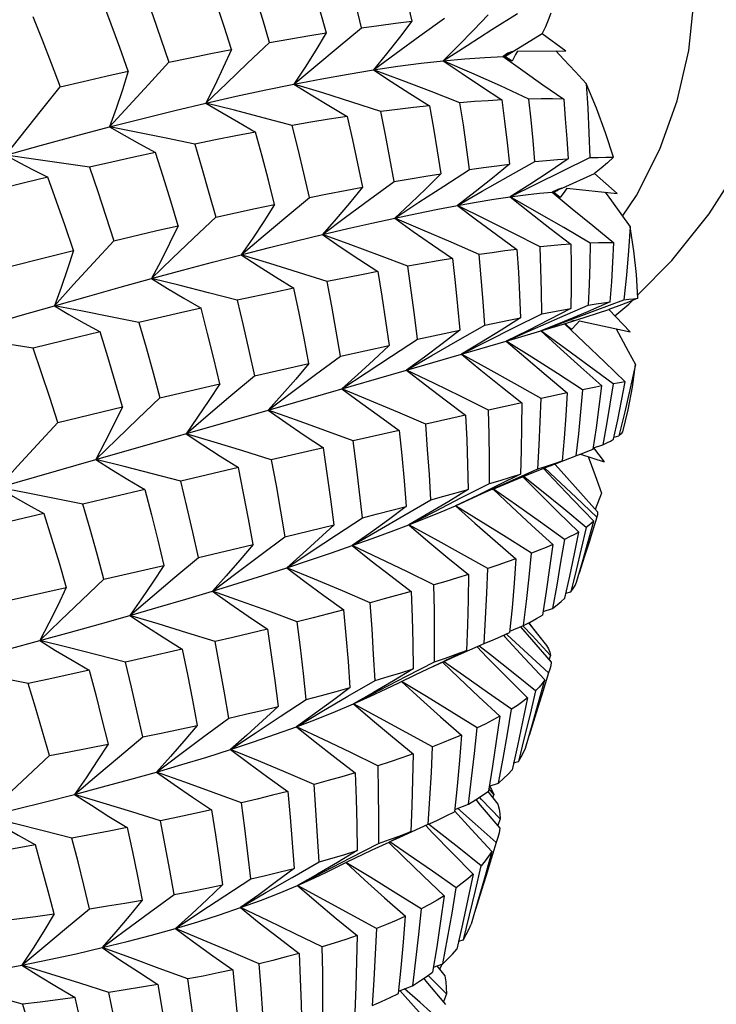
# Model space of a CAD drawing. Units: inches. Extents: x 0.7 to 21.3, y 0.5 to 16.
# Drawn here: x 18.3 to 18.4, y 12.6 to 12.8 of the extents above; entities that cross this region are included whole.
import ezdxf

# ---------------------------------------------------------------- set-up
doc = ezdxf.new("R2010")
doc.units = ezdxf.units.IN
doc.header["$LTSCALE"] = 1.21
doc.header["$MEASUREMENT"] = 0
doc.layers.get('0').update_dxf_attribs({"linetype": 'CONTINUOUS'})

msp = doc.modelspace()

# ---------------------------------------------------------------- linework, layer by layer
at = {"color": 7, "linetype": 'CONTINUOUS'}
for p, q in [((18.35499, 12.8032), (18.36297, 12.80816)), ((18.36297, 12.80816), (18.36805, 12.80442)), ((18.35463, 12.80319), (18.3566, 12.80429)), ((18.35558, 12.80396), (18.35463, 12.80319)), ((18.3565, 12.80225), (18.35463, 12.80319)), ((18.3565, 12.80225), (18.35499, 12.8032)), ((18.3566, 12.80429), (18.35558, 12.80396)), ((18.35728, 12.80368), (18.3565, 12.80225)), ((18.35766, 12.80439), (18.35728, 12.80368)), ((18.35766, 12.80439), (18.36805, 12.80442)), ((18.36723, 12.77497), (18.37419, 12.77812)), ((18.37419, 12.77812), (18.3791, 12.77381)), ((18.36514, 12.77411), (18.36721, 12.775)), ((18.36631, 12.77472), (18.36514, 12.77411)), ((18.36686, 12.773), (18.36514, 12.77411)), ((18.36538, 12.77412), (18.36637, 12.77458)), ((18.36686, 12.773), (18.36538, 12.77412)), ((18.36721, 12.775), (18.36631, 12.77472)), ((18.3678, 12.77433), (18.36686, 12.773)), ((18.36828, 12.775), (18.3678, 12.77433)), ((18.36828, 12.775), (18.3791, 12.77381)), ((18.36679, 12.74724), (18.37287, 12.74985)), ((18.37435, 12.74876), (18.38051, 12.75102)), ((18.37941, 12.74973), (18.3773, 12.74896)), ((18.35693, 12.74508), (18.36289, 12.74804)), ((18.36778, 12.74591), (18.3773, 12.74896)), ((18.3773, 12.74896), (18.38189, 12.74413)), ((18.36465, 12.74496), (18.36778, 12.74591)), ((18.36929, 12.74466), (18.36778, 12.74591)), ((18.36837, 12.74551), (18.3679, 12.74595)), ((18.36992, 12.74659), (18.36914, 12.74635)), ((18.3704, 12.74589), (18.36929, 12.74466)), ((18.37095, 12.7465), (18.3704, 12.74589)), ((18.37095, 12.7465), (18.38189, 12.74413)), ((18.33619, 12.74256), (18.34528, 12.74449)), ((18.35527, 12.74218), (18.36465, 12.74496)), ((18.31967, 12.73892), (18.33011, 12.74123)), ((18.33386, 12.73594), (18.35527, 12.74218)), ((18.30121, 12.73471), (18.3129, 12.73739)), ((18.30418, 12.72738), (18.33386, 12.73594)), ((18.28093, 12.72998), (18.29378, 12.73299)), ((18.36836, 12.73104), (18.36272, 12.72984)), ((18.35858, 12.72894), (18.35146, 12.72737)), ((18.25899, 12.72474), (18.27288, 12.72807)), ((18.26715, 12.71675), (18.30418, 12.72738)), ((18.34653, 12.72627), (18.33798, 12.72433)), ((18.3323, 12.72303), (18.3224, 12.72076)), ((18.37074, 12.7223), (18.3702, 12.71755)), ((18.3784, 12.7216), (18.37945, 12.72188)), ((18.316, 12.71928), (18.30483, 12.71669)), ((18.37397, 12.71926), (18.37601, 12.71992)), ((18.37399, 12.71927), (18.37631, 12.71628)), ((18.20032, 12.69767), (18.26715, 12.71675)), ((18.36466, 12.71545), (18.3702, 12.71755)), ((18.3702, 12.71755), (18.37056, 12.71768)), ((18.37122, 12.71793), (18.37631, 12.71628)), ((18.29776, 12.71504), (18.28544, 12.71215)), ((18.35595, 12.71209), (18.36206, 12.71478)), ((18.27771, 12.71033), (18.26437, 12.70718)), ((18.34569, 12.70861), (18.35166, 12.71163)), ((18.37568, 12.70957), (18.37436, 12.70605)), ((18.33327, 12.70479), (18.33907, 12.70813)), ((18.25602, 12.7052), (18.24179, 12.70181)), ((18.3748, 12.70476), (18.37467, 12.70443)), ((18.30771, 12.70016), (18.31833, 12.70277)), ((18.28917, 12.69575), (18.30096, 12.69853)), ((18.2689, 12.6911), (18.28174, 12.69403)), ((18.24707, 12.68625), (18.26082, 12.68929)), ((18.36808, 12.68812), (18.36911, 12.68841)), ((18.36316, 12.68418), (18.36518, 12.68485)), ((18.35602, 12.67999), (18.35896, 12.68114)), ((18.36004, 12.68171), (18.36393, 12.67689)), ((18.36078, 12.68099), (18.36016, 12.68177)), ((18.36284, 12.67834), (18.36078, 12.68099)), ((18.35465, 12.67907), (18.35495, 12.67874)), ((18.35543, 12.67916), (18.35523, 12.67934)), ((18.35991, 12.6751), (18.35543, 12.67916)), ((18.36284, 12.67834), (18.36281, 12.67828)), ((18.34672, 12.67582), (18.3421, 12.67358)), ((18.34437, 12.67456), (18.3505, 12.6773)), ((18.33906, 12.67215), (18.34437, 12.67456)), ((18.36433, 12.67102), (18.35991, 12.6751)), ((18.36478, 12.67476), (18.36443, 12.67381)), ((18.33387, 12.67031), (18.33985, 12.67336)), ((18.33588, 12.67065), (18.3421, 12.67358)), ((18.34611, 12.67043), (18.34176, 12.67342)), ((18.36461, 12.67177), (18.36433, 12.67102)), ((18.33221, 12.6689), (18.33588, 12.67065)), ((18.32129, 12.666), (18.3271, 12.66936)), ((18.32949, 12.66759), (18.33221, 12.6689)), ((18.35684, 12.65171), (18.35787, 12.65201)), ((18.35262, 12.6449), (18.35152, 12.64624)), ((18.35159, 12.64669), (18.35361, 12.64738)), ((18.25636, 12.64337), (18.26261, 12.64495)), ((18.35129, 12.64555), (18.35343, 12.64285)), ((18.35262, 12.6449), (18.35233, 12.64424)), ((18.34421, 12.64172), (18.34715, 12.64287)), ((18.27392, 12.63781), (18.27001, 12.63704)), ((18.3324, 12.63578), (18.33853, 12.63854)), ((18.33853, 12.63854), (18.33893, 12.63871)), ((18.34024, 12.63726), (18.33855, 12.63856)), ((18.35398, 12.63969), (18.35345, 12.63824)), ((18.27001, 12.63704), (18.26204, 12.63552)), ((18.33475, 12.63696), (18.33012, 12.63473)), ((18.33031, 12.63483), (18.3324, 12.63578)), ((18.35345, 12.63567), (18.35307, 12.63459)), ((18.32183, 12.63135), (18.32781, 12.6344)), ((18.30929, 12.62715), (18.31508, 12.63049)), ((18.31665, 12.62827), (18.321, 12.6304)), ((18.34867, 12.62435), (18.3499, 12.62965)), ((18.34502, 12.61344), (18.34605, 12.61374)), ((18.33961, 12.60792), (18.34164, 12.60861)), ((18.34037, 12.60818), (18.34205, 12.60601)), ((18.34142, 12.60844), (18.34096, 12.60741)), ((18.34241, 12.60216), (18.33852, 12.60613)), ((18.32685, 12.60515), (18.32651, 12.59966)), ((18.33216, 12.60275), (18.33511, 12.60391)), ((18.33676, 12.60028), (18.3334, 12.60323)), ((18.34241, 12.60216), (18.34177, 12.60043)), ((18.32651, 12.59966), (18.32782, 12.60022)), ((18.34123, 12.59629), (18.33676, 12.60028))]:
    msp.add_line(p, q, dxfattribs=at)
for points in [[(18.38024, 12.76897), (18.3832, 12.77341), (18.38822, 12.78334), (18.39198, 12.7937), (18.39445, 12.80447), (18.39563, 12.81558), (18.3955, 12.82698), (18.39406, 12.8386), (18.39134, 12.85035), (18.38736, 12.86216), (18.38218, 12.87396)], [(18.33169, 12.82439), (18.33284, 12.81989), (18.33394, 12.81535), (18.33501, 12.81076)], [(18.31251, 12.82259), (18.31391, 12.81786), (18.31528, 12.81308), (18.3166, 12.80826)], [(18.32421, 12.80939), (18.32301, 12.81413), (18.32178, 12.81882), (18.32051, 12.82347)], [(18.29626, 12.80469), (18.29468, 12.80967), (18.29306, 12.8146), (18.29141, 12.81949)], [(18.30443, 12.80621), (18.30298, 12.81114), (18.30149, 12.81602), (18.29996, 12.82086)], [(18.27761, 12.81697), (18.27938, 12.81201), (18.28112, 12.80701), (18.28282, 12.80197)], [(18.27411, 12.80007), (18.27229, 12.80513), (18.27045, 12.81016), (18.26856, 12.81513)], [(18.25363, 12.81182), (18.25564, 12.80681), (18.25761, 12.80177), (18.25954, 12.79669)], [(18.32673, 12.80035), (18.33164, 12.80396), (18.33673, 12.80766), (18.342, 12.81147)], [(18.34174, 12.80231), (18.34687, 12.8056), (18.35218, 12.80898), (18.35767, 12.81244)], [(18.35135, 12.81217), (18.34824, 12.80885), (18.34504, 12.80556), (18.34174, 12.80231)], [(18.36483, 12.81251), (18.36427, 12.81104), (18.36365, 12.80959), (18.36297, 12.80816)], [(18.30969, 12.79731), (18.31436, 12.80123), (18.3192, 12.80525), (18.32421, 12.80939)], [(18.32421, 12.80939), (18.3279, 12.80989), (18.33151, 12.81034), (18.33501, 12.81076)], [(18.33501, 12.81076), (18.33234, 12.80726), (18.32957, 12.80379), (18.32673, 12.80035)], [(18.30443, 12.80621), (18.30858, 12.80694), (18.31264, 12.80763), (18.3166, 12.80826)], [(18.3166, 12.80826), (18.31438, 12.80458), (18.31208, 12.80093), (18.30969, 12.79731)], [(18.28282, 12.80197), (18.28739, 12.80293), (18.29186, 12.80383), (18.29626, 12.80469)], [(18.29078, 12.79323), (18.29518, 12.79745), (18.29973, 12.80177), (18.30443, 12.80621)], [(18.29626, 12.80469), (18.29451, 12.80085), (18.29269, 12.79703), (18.29078, 12.79323)], [(18.34174, 12.80231), (18.34634, 12.80273), (18.35063, 12.80302), (18.35463, 12.80319)], [(18.35463, 12.80319), (18.35881, 12.80021), (18.36312, 12.79716), (18.36759, 12.79405)], [(18.36588, 12.80442), (18.36763, 12.80256), (18.37003, 12.79999), (18.37242, 12.79739)], [(18.27012, 12.78812), (18.27845, 12.79724), (18.28282, 12.80197)], [(18.32673, 12.80035), (18.33202, 12.80113), (18.33702, 12.80179), (18.34174, 12.80231)], [(18.36013, 12.79409), (18.35402, 12.79689), (18.34789, 12.79963), (18.34174, 12.80231)], [(18.34174, 12.80231), (18.34578, 12.79956), (18.34996, 12.79676), (18.35429, 12.7939)], [(18.38346, 12.75202), (18.39081, 12.75949), (18.39882, 12.76946), (18.40556, 12.77995), (18.41104, 12.7909), (18.41522, 12.8022)], [(18.25954, 12.79669), (18.26448, 12.79786), (18.26933, 12.79899), (18.27411, 12.80007)], [(18.27411, 12.80007), (18.27286, 12.79607), (18.27153, 12.79208), (18.27012, 12.78812)], [(18.30969, 12.79731), (18.31564, 12.79845), (18.32132, 12.79946), (18.32673, 12.80035)], [(18.3453, 12.79329), (18.33912, 12.79569), (18.33293, 12.79805), (18.32673, 12.80035)], [(18.32673, 12.80035), (18.33058, 12.79783), (18.33459, 12.79527), (18.33875, 12.79266)], [(18.24788, 12.78204), (18.25553, 12.79168), (18.25954, 12.79669)], [(18.29078, 12.79323), (18.29732, 12.79471), (18.30362, 12.79607), (18.30969, 12.79731)], [(18.32831, 12.79139), (18.3221, 12.79341), (18.31589, 12.79539), (18.30969, 12.79731)], [(18.30969, 12.79731), (18.31335, 12.79502), (18.31715, 12.79271), (18.32109, 12.79036)], [(18.37829, 12.78161), (18.37657, 12.78686), (18.37461, 12.79212), (18.37242, 12.79739)], [(18.37242, 12.79739), (18.37274, 12.79216), (18.37299, 12.78686), (18.37318, 12.78152)], [(18.36759, 12.79405), (18.36521, 12.79411), (18.36272, 12.79412), (18.36013, 12.79409)], [(18.36142, 12.78068), (18.36103, 12.78518), (18.3606, 12.78966), (18.36013, 12.79409)], [(18.36759, 12.79405), (18.36794, 12.78983), (18.36825, 12.78557), (18.36852, 12.78127)], [(18.27012, 12.78812), (18.27725, 12.78995), (18.28414, 12.79165), (18.29078, 12.79323)], [(18.30928, 12.78844), (18.3031, 12.79008), (18.29693, 12.79168), (18.29078, 12.79323)], [(18.29078, 12.79323), (18.2942, 12.79117), (18.29776, 12.78911), (18.30145, 12.78702)], [(18.33875, 12.79266), (18.33537, 12.79228), (18.33189, 12.79186), (18.32831, 12.79139)], [(18.33875, 12.79266), (18.33963, 12.78783), (18.34046, 12.78296), (18.34124, 12.77805)], [(18.35429, 12.7939), (18.3514, 12.79374), (18.34841, 12.79353), (18.3453, 12.79329)], [(18.3474, 12.77897), (18.34674, 12.78378), (18.34605, 12.78855), (18.3453, 12.79329)], [(18.35429, 12.7939), (18.3549, 12.78933), (18.35547, 12.78473), (18.35599, 12.78009)], [(18.32109, 12.79036), (18.31725, 12.78976), (18.31332, 12.78912), (18.30928, 12.78844)], [(18.32109, 12.79036), (18.32224, 12.78533), (18.32333, 12.78027), (18.32439, 12.77517)], [(18.33122, 12.77639), (18.33029, 12.78143), (18.32932, 12.78643), (18.32831, 12.79139)], [(18.24788, 12.78204), (18.25548, 12.78418), (18.2629, 12.78621), (18.27012, 12.78812)], [(18.28838, 12.78444), (18.28227, 12.78571), (18.27618, 12.78694), (18.27012, 12.78812)], [(18.27012, 12.78812), (18.27327, 12.78631), (18.27655, 12.78449), (18.27998, 12.78266)], [(18.31301, 12.77298), (18.31181, 12.77816), (18.31057, 12.78332), (18.30928, 12.78844)], [(18.30145, 12.78702), (18.29719, 12.78621), (18.29283, 12.78535), (18.28838, 12.78444)], [(18.30553, 12.77145), (18.30421, 12.77668), (18.30285, 12.78187), (18.30145, 12.78702)], [(18.28838, 12.78444), (18.28993, 12.77924), (18.29143, 12.774), (18.29289, 12.76874)], [(18.26578, 12.77945), (18.25978, 12.78035), (18.25381, 12.78122), (18.24788, 12.78204)], [(18.24788, 12.78204), (18.25074, 12.78046), (18.25373, 12.77889), (18.25684, 12.77732)], [(18.27998, 12.78266), (18.27533, 12.78163), (18.27059, 12.78056), (18.26578, 12.77945)], [(18.28481, 12.76693), (18.28324, 12.7722), (18.28163, 12.77745), (18.27998, 12.78266)], [(18.35607, 12.77312), (18.36158, 12.77585), (18.36728, 12.77865), (18.37318, 12.78152)], [(18.37318, 12.78152), (18.37496, 12.78157), (18.37667, 12.7816), (18.37829, 12.78161)], [(18.37829, 12.78161), (18.37697, 12.78042), (18.3756, 12.77926), (18.37419, 12.77812)], [(18.26578, 12.77945), (18.26756, 12.77423), (18.26931, 12.76898), (18.27103, 12.76371)], [(18.34477, 12.77127), (18.35012, 12.77433), (18.35567, 12.77746), (18.36142, 12.78068)], [(18.35599, 12.78009), (18.35232, 12.77711), (18.34858, 12.77417), (18.34477, 12.77127)], [(18.3474, 12.77897), (18.35036, 12.77938), (18.35322, 12.77975), (18.35599, 12.78009)], [(18.36852, 12.78127), (18.36445, 12.77851), (18.3603, 12.77579), (18.35607, 12.77312)], [(18.36142, 12.78068), (18.36388, 12.78091), (18.36625, 12.78111), (18.36852, 12.78127)], [(18.25684, 12.77732), (18.25184, 12.7761), (18.24678, 12.77483), (18.24164, 12.77352)], [(18.26238, 12.76162), (18.26057, 12.76688), (18.25872, 12.77212), (18.25684, 12.77732)], [(18.33122, 12.77639), (18.33466, 12.77698), (18.338, 12.77754), (18.34124, 12.77805)], [(18.33131, 12.76856), (18.33649, 12.77194), (18.34184, 12.77541), (18.3474, 12.77897)], [(18.34124, 12.77805), (18.33801, 12.77485), (18.3347, 12.77169), (18.33131, 12.76856)], [(18.31301, 12.77298), (18.31689, 12.77375), (18.32069, 12.77447), (18.32439, 12.77517)], [(18.31581, 12.76503), (18.32078, 12.76873), (18.32591, 12.77251), (18.33122, 12.77639)], [(18.32439, 12.77517), (18.3216, 12.77176), (18.31875, 12.76838), (18.31581, 12.76503)], [(18.29838, 12.76069), (18.3031, 12.76469), (18.30797, 12.76878), (18.31301, 12.77298)], [(18.34477, 12.77127), (18.34882, 12.77199), (18.35259, 12.7726), (18.35607, 12.77312)], [(18.35607, 12.77312), (18.35938, 12.77355), (18.3624, 12.77388), (18.36514, 12.77411)], [(18.37329, 12.76319), (18.36759, 12.76655), (18.36185, 12.76986), (18.35607, 12.77312)], [(18.35607, 12.77312), (18.36027, 12.76981), (18.36463, 12.76643), (18.36914, 12.76297)], [(18.36514, 12.77411), (18.3694, 12.77057), (18.37381, 12.76696), (18.37837, 12.76326)], [(18.37648, 12.7741), (18.37786, 12.77223), (18.37988, 12.76947), (18.38188, 12.7667)], [(18.29289, 12.76874), (18.3014, 12.77059), (18.30553, 12.77145)], [(18.30553, 12.77145), (18.30322, 12.76784), (18.30083, 12.76425), (18.29838, 12.76069)], [(18.33131, 12.76856), (18.33607, 12.76956), (18.34056, 12.77046), (18.34477, 12.77127)], [(18.36253, 12.76239), (18.35663, 12.7654), (18.35071, 12.76835), (18.34477, 12.77127)], [(18.34477, 12.77127), (18.34887, 12.76818), (18.35314, 12.76504), (18.35756, 12.76183)], [(18.27914, 12.75558), (18.28358, 12.75986), (18.28816, 12.76425), (18.29289, 12.76874)], [(18.27103, 12.76371), (18.28029, 12.76589), (18.28481, 12.76693)], [(18.28481, 12.76693), (18.283, 12.76312), (18.28111, 12.75934), (18.27914, 12.75558)], [(18.31581, 12.76503), (18.32123, 12.7663), (18.32639, 12.76748), (18.33131, 12.76856)], [(18.34944, 12.76074), (18.34341, 12.76339), (18.33736, 12.766), (18.33131, 12.76856)], [(18.33131, 12.76856), (18.33529, 12.76571), (18.33942, 12.76281), (18.34371, 12.75987)], [(18.38188, 12.7667), (18.3815, 12.76152), (18.38104, 12.75629), (18.38051, 12.75102)], [(18.3835, 12.75137), (18.3832, 12.75644), (18.38266, 12.76155), (18.38188, 12.7667)], [(18.29838, 12.76069), (18.30445, 12.76223), (18.31026, 12.76368), (18.31581, 12.76503)], [(18.33415, 12.75826), (18.32804, 12.76056), (18.32192, 12.76282), (18.31581, 12.76503)], [(18.31581, 12.76503), (18.31963, 12.76242), (18.3236, 12.75977), (18.32771, 12.75709)], [(18.25826, 12.74974), (18.26239, 12.75429), (18.26664, 12.75894), (18.27103, 12.76371)], [(18.36914, 12.76297), (18.36704, 12.76281), (18.36484, 12.76262), (18.36253, 12.76239)], [(18.36289, 12.74804), (18.36281, 12.75286), (18.36269, 12.75764), (18.36253, 12.76239)], [(18.36914, 12.76297), (18.36917, 12.75841), (18.36916, 12.75382), (18.36909, 12.74919)], [(18.37329, 12.76319), (18.3732, 12.75878), (18.37306, 12.75433), (18.37287, 12.74985)], [(18.37837, 12.76326), (18.37678, 12.76327), (18.37508, 12.76325), (18.37329, 12.76319)], [(18.37759, 12.75061), (18.3779, 12.75486), (18.37815, 12.75908), (18.37837, 12.76326)], [(18.24758, 12.75792), (18.25751, 12.76042), (18.26238, 12.76162)], [(18.26238, 12.76162), (18.26108, 12.75764), (18.25971, 12.75368), (18.25826, 12.74974)], [(18.27914, 12.75558), (18.28577, 12.75737), (18.29218, 12.75907), (18.29838, 12.76069)], [(18.31679, 12.75498), (18.31064, 12.75692), (18.3045, 12.75883), (18.29838, 12.76069)], [(18.29838, 12.76069), (18.30199, 12.75833), (18.30575, 12.75594), (18.30967, 12.75353)], [(18.35756, 12.76183), (18.35496, 12.7615), (18.35225, 12.76114), (18.34944, 12.76074)], [(18.35063, 12.7456), (18.35028, 12.75068), (18.34989, 12.75572), (18.34944, 12.76074)], [(18.35756, 12.76183), (18.35786, 12.75697), (18.3581, 12.75208), (18.3583, 12.74715)], [(18.34371, 12.75987), (18.34063, 12.75937), (18.33744, 12.75883), (18.33415, 12.75826)], [(18.33619, 12.74256), (18.33556, 12.74782), (18.33488, 12.75306), (18.33415, 12.75826)], [(18.34371, 12.75987), (18.34428, 12.75477), (18.3448, 12.74965), (18.34528, 12.74449)], [(18.32771, 12.75709), (18.32417, 12.75642), (18.31679, 12.75498)], [(18.32771, 12.75709), (18.32856, 12.75184), (18.32936, 12.74655), (18.33011, 12.74123)], [(18.25826, 12.74974), (18.26541, 12.75177), (18.27237, 12.75372), (18.27914, 12.75558)], [(18.29749, 12.75093), (18.29135, 12.75252), (18.28524, 12.75407), (18.27914, 12.75558)], [(18.27914, 12.75558), (18.28253, 12.75347), (18.28606, 12.75135), (18.28974, 12.74921)], [(18.31967, 12.73892), (18.31876, 12.7443), (18.31779, 12.74965), (18.31679, 12.75498)], [(18.30967, 12.75353), (18.3057, 12.75269), (18.29749, 12.75093)], [(18.3129, 12.73739), (18.31187, 12.7428), (18.31079, 12.74817), (18.30967, 12.75353)], [(18.23588, 12.74321), (18.24349, 12.74546), (18.25095, 12.74764), (18.25826, 12.74974)], [(18.27641, 12.74615), (18.27033, 12.74738), (18.26428, 12.74858), (18.25826, 12.74974)], [(18.25826, 12.74974), (18.26139, 12.74789), (18.26466, 12.74603), (18.26806, 12.74417)], [(18.29749, 12.75093), (18.29877, 12.74554), (18.30001, 12.74014), (18.30121, 12.73471)], [(18.37759, 12.75061), (18.37268, 12.74848), (18.36771, 12.7464), (18.36267, 12.74437)], [(18.37287, 12.74985), (18.37454, 12.75013), (18.37611, 12.75038), (18.37759, 12.75061)], [(18.37859, 12.7476), (18.38154, 12.75007), (18.38236, 12.7509)], [(18.3835, 12.75137), (18.38147, 12.75054), (18.37941, 12.74973)], [(18.38051, 12.75102), (18.38158, 12.75116), (18.38258, 12.75127), (18.3835, 12.75137)], [(18.28974, 12.74921), (18.28537, 12.74822), (18.27641, 12.74615)], [(18.29378, 12.73299), (18.29248, 12.73842), (18.29113, 12.74383), (18.28974, 12.74921)], [(18.36909, 12.74919), (18.36455, 12.74681), (18.35994, 12.74448), (18.35527, 12.74218)], [(18.36267, 12.74437), (18.36841, 12.74654), (18.37435, 12.74876)], [(18.36289, 12.74804), (18.36712, 12.74883), (18.36909, 12.74919)], [(18.27641, 12.74615), (18.27795, 12.74077), (18.27946, 12.73538), (18.28093, 12.72998)], [(18.33386, 12.73594), (18.33926, 12.73909), (18.34484, 12.74231), (18.35063, 12.7456)], [(18.3583, 12.74715), (18.35414, 12.74452), (18.34992, 12.74192), (18.34564, 12.73937)], [(18.35063, 12.7456), (18.35584, 12.74666), (18.3583, 12.74715)], [(18.35527, 12.74218), (18.36093, 12.74468), (18.36679, 12.74724)], [(18.36778, 12.74591), (18.37198, 12.74185), (18.37632, 12.7377), (18.38081, 12.73345)], [(18.26806, 12.74417), (18.26335, 12.74303), (18.25372, 12.74067)], [(18.27288, 12.72807), (18.27131, 12.73345), (18.26971, 12.73882), (18.26806, 12.74417)], [(18.34528, 12.74449), (18.34153, 12.74161), (18.33773, 12.73876), (18.33386, 12.73594)], [(18.34564, 12.73937), (18.35118, 12.74219), (18.35693, 12.74508)], [(18.37819, 12.733), (18.37307, 12.73683), (18.36789, 12.74062), (18.36267, 12.74437)], [(18.36267, 12.74437), (18.36689, 12.74052), (18.37126, 12.73658), (18.37579, 12.73255)], [(18.37882, 12.74479), (18.37986, 12.74292), (18.38143, 12.74003), (18.38298, 12.73712)], [(18.25372, 12.74067), (18.24774, 12.74156), (18.24179, 12.7424), (18.23588, 12.74321)], [(18.32, 12.73194), (18.32522, 12.7354), (18.33061, 12.73894), (18.33619, 12.74256)], [(18.33011, 12.74123), (18.3268, 12.7381), (18.32343, 12.735), (18.32, 12.73194)], [(18.37166, 12.73172), (18.36623, 12.73525), (18.36077, 12.73874), (18.35527, 12.74218)], [(18.35527, 12.74218), (18.35947, 12.73855), (18.36383, 12.73484), (18.36836, 12.73104)], [(18.25899, 12.72474), (18.25727, 12.73006), (18.25551, 12.73537), (18.25372, 12.74067)], [(18.36272, 12.72984), (18.35705, 12.73305), (18.35136, 12.73623), (18.34564, 12.73937)], [(18.34564, 12.73937), (18.3498, 12.73596), (18.35411, 12.73248), (18.35858, 12.72894)], [(18.30418, 12.72738), (18.30918, 12.73114), (18.31434, 12.73499), (18.31967, 12.73892)], [(18.3129, 12.73739), (18.31006, 12.73403), (18.30715, 12.73069), (18.30418, 12.72738)], [(18.38298, 12.73712), (18.38188, 12.73208), (18.3807, 12.727), (18.37945, 12.72188)], [(18.38029, 12.72272), (18.38143, 12.72746), (18.38233, 12.73226), (18.38298, 12.73712)], [(18.35146, 12.72737), (18.3456, 12.73027), (18.33974, 12.73313), (18.33386, 12.73594)], [(18.33386, 12.73594), (18.33793, 12.73277), (18.34215, 12.72955), (18.34653, 12.72627)], [(18.28652, 12.72231), (18.29126, 12.72635), (18.29616, 12.73049), (18.30121, 12.73471)], [(18.29378, 12.73299), (18.29143, 12.7294), (18.28901, 12.72584), (18.28652, 12.72231)], [(18.37819, 12.733), (18.37751, 12.72867), (18.37678, 12.72431), (18.37601, 12.71992)], [(18.38081, 12.73345), (18.38003, 12.73332), (18.37916, 12.73317), (18.37819, 12.733)], [(18.37829, 12.72111), (18.37918, 12.72525), (18.38002, 12.72936), (18.38081, 12.73345)], [(18.33798, 12.72433), (18.33199, 12.72691), (18.32599, 12.72944), (18.32, 12.73194)], [(18.32, 12.73194), (18.32394, 12.72902), (18.32803, 12.72605), (18.3323, 12.72303)], [(18.36836, 12.73104), (18.36805, 12.72622), (18.36768, 12.72137), (18.36725, 12.7165)], [(18.37166, 12.73172), (18.37122, 12.72702), (18.37074, 12.7223)], [(18.37579, 12.73255), (18.37452, 12.7323), (18.37166, 12.73172)], [(18.37393, 12.719), (18.3746, 12.72355), (18.37522, 12.72806), (18.37579, 12.73255)], [(18.26715, 12.71675), (18.2716, 12.72106), (18.27619, 12.72547), (18.28093, 12.72998)], [(18.35858, 12.72894), (18.35854, 12.72385), (18.35844, 12.71874), (18.35829, 12.7136)], [(18.36206, 12.71478), (18.36234, 12.71982), (18.36255, 12.72484), (18.36272, 12.72984)], [(18.27288, 12.72807), (18.27104, 12.72427), (18.26913, 12.7205), (18.26715, 12.71675)], [(18.3224, 12.72076), (18.31631, 12.72301), (18.31024, 12.72521), (18.30418, 12.72738)], [(18.30418, 12.72738), (18.30796, 12.72472), (18.3119, 12.72202), (18.316, 12.71928)], [(18.35166, 12.71163), (18.35165, 12.7169), (18.35158, 12.72215), (18.35146, 12.72737)], [(18.24621, 12.71077), (18.25035, 12.71532), (18.25461, 12.71998), (18.25899, 12.72474)], [(18.33907, 12.70813), (18.33876, 12.71355), (18.33839, 12.71895), (18.33798, 12.72433)], [(18.34653, 12.72627), (18.34677, 12.72098), (18.34696, 12.71567), (18.3471, 12.71033)], [(18.30483, 12.71669), (18.29871, 12.7186), (18.2926, 12.72047), (18.28652, 12.72231)], [(18.28652, 12.72231), (18.29011, 12.71991), (18.29386, 12.71749), (18.29776, 12.71504)], [(18.3323, 12.72303), (18.33283, 12.71761), (18.33332, 12.71217), (18.33375, 12.70671)], [(18.37945, 12.72188), (18.3798, 12.72218), (18.38008, 12.72246), (18.38029, 12.72272)], [(18.32438, 12.70429), (18.32377, 12.7098), (18.32311, 12.71529), (18.3224, 12.72076)], [(18.37601, 12.71992), (18.37686, 12.72033), (18.37762, 12.72073), (18.37829, 12.72111)], [(18.31833, 12.70277), (18.3176, 12.70829), (18.31682, 12.7138), (18.316, 12.71928)], [(18.37056, 12.71768), (18.37154, 12.71805), (18.37278, 12.71854), (18.37393, 12.719)], [(18.28544, 12.71215), (18.27932, 12.71372), (18.27322, 12.71526), (18.26715, 12.71675)], [(18.26715, 12.71675), (18.27052, 12.71463), (18.27404, 12.71249), (18.27771, 12.71033)], [(18.30483, 12.71669), (18.30584, 12.71119), (18.30679, 12.70568), (18.30771, 12.70016)], [(18.35223, 12.71033), (18.35958, 12.7134), (18.36725, 12.7165)], [(18.36206, 12.71478), (18.36389, 12.71537), (18.36562, 12.71594), (18.36725, 12.7165)], [(18.37287, 12.7174), (18.37357, 12.71549), (18.37464, 12.71254), (18.37568, 12.70957)], [(18.30096, 12.69853), (18.29994, 12.70404), (18.29887, 12.70955), (18.29776, 12.71504)], [(18.36326, 12.71488), (18.36542, 12.71259), (18.36965, 12.70813), (18.37404, 12.70356)], [(18.37467, 12.70443), (18.37029, 12.70863), (18.36585, 12.7128), (18.36348, 12.71497)], [(18.36565, 12.71585), (18.36647, 12.71492), (18.37059, 12.71027), (18.37484, 12.70552)], [(18.28917, 12.69575), (18.28797, 12.70122), (18.28673, 12.70669), (18.28544, 12.71215)], [(18.35829, 12.7136), (18.3537, 12.71131), (18.34906, 12.70907), (18.34436, 12.70686)], [(18.34436, 12.70686), (18.35006, 12.70945), (18.35595, 12.71209)], [(18.35166, 12.71163), (18.35397, 12.7123), (18.35618, 12.71296), (18.35829, 12.7136)], [(18.35881, 12.71308), (18.36206, 12.70983), (18.36636, 12.70558), (18.37083, 12.70122)], [(18.37242, 12.70221), (18.36763, 12.70617), (18.3628, 12.71009), (18.35897, 12.71314)], [(18.26437, 12.70718), (18.25829, 12.70841), (18.25223, 12.70961), (18.24621, 12.71077)], [(18.24621, 12.71077), (18.24934, 12.70892), (18.25261, 12.70706), (18.25602, 12.7052)], [(18.27771, 12.71033), (18.2791, 12.7049), (18.28044, 12.69947), (18.28174, 12.69403)], [(18.3471, 12.71033), (18.3429, 12.70777), (18.33864, 12.70524), (18.33432, 12.70274)], [(18.33907, 12.70813), (18.34185, 12.70888), (18.3471, 12.71033)], [(18.35245, 12.71042), (18.35642, 12.70667), (18.36075, 12.70264), (18.36525, 12.69852)], [(18.36773, 12.69963), (18.36261, 12.70332), (18.35744, 12.70699), (18.35249, 12.71044)], [(18.33432, 12.70274), (18.33991, 12.70565), (18.34569, 12.70861)], [(18.2689, 12.6911), (18.26743, 12.69646), (18.26592, 12.70182), (18.26437, 12.70718)], [(18.33375, 12.70671), (18.32996, 12.70387), (18.32612, 12.70107), (18.32222, 12.6983)], [(18.32438, 12.70429), (18.3276, 12.70511), (18.33375, 12.70671)], [(18.33432, 12.70274), (18.33793, 12.70417), (18.34128, 12.70554), (18.34436, 12.70686)], [(18.36068, 12.69669), (18.35526, 12.70012), (18.34982, 12.70351), (18.34436, 12.70686)], [(18.34436, 12.70686), (18.34853, 12.70314), (18.35286, 12.69934), (18.35734, 12.69547)], [(18.37484, 12.70552), (18.37488, 12.70517), (18.37482, 12.70481), (18.3748, 12.70476)], [(18.25602, 12.7052), (18.25766, 12.6999), (18.25926, 12.6946), (18.26082, 12.68929)], [(18.30814, 12.69356), (18.31338, 12.69707), (18.31879, 12.70064), (18.32438, 12.70429)], [(18.32222, 12.6983), (18.32765, 12.70151), (18.33327, 12.70479)], [(18.37035, 12.69045), (18.37164, 12.69484), (18.37286, 12.69922), (18.37404, 12.70356)], [(18.37404, 12.70356), (18.37359, 12.70313), (18.37305, 12.70268), (18.37242, 12.70221)], [(18.37467, 12.70443), (18.37341, 12.70024), (18.37311, 12.69929)], [(18.31833, 12.70277), (18.31499, 12.69967), (18.31159, 12.6966), (18.30814, 12.69356)], [(18.32222, 12.6983), (18.32649, 12.69982), (18.33053, 12.7013), (18.33432, 12.70274)], [(18.35132, 12.69343), (18.34567, 12.69657), (18.34, 12.69967), (18.33432, 12.70274)], [(18.33432, 12.70274), (18.33844, 12.69927), (18.34272, 12.69572), (18.34718, 12.69211)], [(18.37083, 12.70122), (18.3699, 12.70071), (18.36887, 12.70017), (18.36773, 12.69963)], [(18.36783, 12.68702), (18.36889, 12.69178), (18.36989, 12.69651), (18.37083, 12.70122)], [(18.37242, 12.70221), (18.37137, 12.69764), (18.37027, 12.69304), (18.36911, 12.68841)], [(18.29218, 12.68856), (18.29719, 12.69234), (18.30237, 12.69621), (18.30771, 12.70016)], [(18.36773, 12.69963), (18.36694, 12.69472), (18.36609, 12.6898), (18.36518, 12.68485)], [(18.37311, 12.69929), (18.37209, 12.69603), (18.37093, 12.69242)], [(18.30096, 12.69853), (18.29809, 12.69517), (18.29517, 12.69185), (18.29218, 12.68856)], [(18.30814, 12.69356), (18.31306, 12.69517), (18.31775, 12.69675), (18.32222, 12.6983)], [(18.33975, 12.68987), (18.33391, 12.69272), (18.32807, 12.69552), (18.32222, 12.6983)], [(18.32222, 12.6983), (18.32626, 12.69507), (18.33046, 12.6918), (18.33482, 12.68846)], [(18.36525, 12.69852), (18.36383, 12.69793), (18.3623, 12.69732), (18.36068, 12.69669)], [(18.36525, 12.69852), (18.36457, 12.69351), (18.36383, 12.68848), (18.36304, 12.68342)], [(18.27447, 12.68333), (18.27923, 12.68739), (18.28412, 12.69152), (18.28917, 12.69575)], [(18.35734, 12.69547), (18.35544, 12.69481), (18.35343, 12.69413), (18.35132, 12.69343)], [(18.35734, 12.69547), (18.35695, 12.69023), (18.3565, 12.68497), (18.35599, 12.67968)], [(18.35896, 12.68114), (18.35959, 12.68634), (18.36016, 12.69152), (18.36068, 12.69669)], [(18.28174, 12.69403), (18.27939, 12.69043), (18.27696, 12.68687), (18.27447, 12.68333)], [(18.29218, 12.68856), (18.2977, 12.69025), (18.30302, 12.69192), (18.30814, 12.69356)], [(18.32605, 12.68605), (18.32008, 12.68859), (18.31411, 12.69109), (18.30814, 12.69356)], [(18.30814, 12.69356), (18.31206, 12.6906), (18.31614, 12.6876), (18.32039, 12.68455)], [(18.3505, 12.6773), (18.35083, 12.68269), (18.3511, 12.68807), (18.35132, 12.69343)], [(18.25515, 12.67793), (18.2596, 12.68222), (18.26418, 12.68661), (18.2689, 12.6911)], [(18.34718, 12.69211), (18.3448, 12.69137), (18.34232, 12.69063), (18.33975, 12.68987)], [(18.34718, 12.69211), (18.34708, 12.68669), (18.34693, 12.68126), (18.34672, 12.67582)], [(18.26082, 12.68929), (18.259, 12.68548), (18.25711, 12.68169), (18.25515, 12.67793)], [(18.27447, 12.68333), (18.28056, 12.6851), (18.28647, 12.68684), (18.29218, 12.68856)], [(18.31036, 12.68199), (18.30429, 12.68421), (18.29823, 12.6864), (18.29218, 12.68856)], [(18.29218, 12.68856), (18.29595, 12.68588), (18.29988, 12.68316), (18.30398, 12.68041)], [(18.33482, 12.68846), (18.32907, 12.68686), (18.32605, 12.68605)], [(18.33482, 12.68846), (18.33503, 12.68294), (18.33519, 12.67741), (18.3353, 12.67187)], [(18.33985, 12.67336), (18.33987, 12.67888), (18.33983, 12.68438), (18.33975, 12.68987)], [(18.36911, 12.68841), (18.36962, 12.6891), (18.37003, 12.68978), (18.37035, 12.69045)], [(18.36518, 12.68485), (18.36616, 12.68558), (18.36705, 12.68631), (18.36783, 12.68702)], [(18.32039, 12.68455), (18.31379, 12.68285), (18.31036, 12.68199)], [(18.32179, 12.66785), (18.32137, 12.67342), (18.32091, 12.67899), (18.32039, 12.68455)], [(18.3271, 12.66936), (18.3268, 12.67493), (18.32645, 12.68049), (18.32605, 12.68605)], [(18.25515, 12.67793), (18.26175, 12.67974), (18.26819, 12.68155), (18.27447, 12.68333)], [(18.29279, 12.67772), (18.28667, 12.67963), (18.28056, 12.6815), (18.27447, 12.68333)], [(18.27447, 12.68333), (18.27806, 12.68094), (18.28181, 12.67852), (18.28572, 12.67607)], [(18.35896, 12.68114), (18.36042, 12.68191), (18.36178, 12.68267), (18.36304, 12.68342)], [(18.30398, 12.68041), (18.2966, 12.67863), (18.29279, 12.67772)], [(18.30398, 12.68041), (18.3048, 12.67487), (18.30557, 12.66934), (18.30629, 12.6638)], [(18.31234, 12.66532), (18.31173, 12.67088), (18.31107, 12.67643), (18.31036, 12.68199)], [(18.35829, 12.68088), (18.36065, 12.67815), (18.36489, 12.67328)], [(18.36478, 12.67476), (18.36079, 12.67904), (18.35887, 12.68105)], [(18.23435, 12.67238), (18.24141, 12.67424), (18.24835, 12.67609), (18.25515, 12.67793)], [(18.2735, 12.67329), (18.26736, 12.67487), (18.26124, 12.67642), (18.25515, 12.67793)], [(18.25515, 12.67793), (18.25853, 12.67583), (18.26206, 12.67371), (18.26575, 12.67157)], [(18.3505, 12.6773), (18.35243, 12.6781), (18.35278, 12.67825)], [(18.35278, 12.67825), (18.35426, 12.6789), (18.35599, 12.67968)], [(18.35496, 12.67873), (18.35916, 12.67418), (18.36351, 12.66953)], [(18.28572, 12.67607), (18.27764, 12.67422), (18.2735, 12.67329)], [(18.28572, 12.67607), (18.28683, 12.67063), (18.28789, 12.66519), (18.28892, 12.65975)], [(18.29568, 12.66128), (18.29477, 12.66675), (18.2938, 12.67224), (18.29279, 12.67772)], [(18.33985, 12.67336), (18.34224, 12.67419), (18.34453, 12.67501), (18.34672, 12.67582)], [(18.34899, 12.67661), (18.35112, 12.67441), (18.3554, 12.67008), (18.35983, 12.66565)], [(18.36153, 12.66717), (18.35672, 12.67103), (18.35188, 12.67486), (18.3494, 12.67679)], [(18.36393, 12.67689), (18.36431, 12.67619), (18.36459, 12.67548), (18.36478, 12.67476)], [(18.25263, 12.66872), (18.24651, 12.66998), (18.24042, 12.6712), (18.23435, 12.67238)], [(18.26575, 12.67157), (18.25706, 12.66967), (18.25263, 12.66872)], [(18.26575, 12.67157), (18.26713, 12.66628), (18.26848, 12.661), (18.26978, 12.65574)], [(18.27725, 12.65726), (18.27604, 12.66259), (18.27479, 12.66794), (18.2735, 12.67329)], [(18.3353, 12.67187), (18.33107, 12.66933), (18.32679, 12.66683), (18.32246, 12.66436)], [(18.3271, 12.66936), (18.32992, 12.6702), (18.33266, 12.67103), (18.3353, 12.67187)], [(18.34159, 12.67334), (18.34506, 12.66998), (18.34937, 12.66588), (18.35385, 12.66169)], [(18.36489, 12.67328), (18.3648, 12.67254), (18.36461, 12.67177)], [(18.32246, 12.66436), (18.32807, 12.66731), (18.33387, 12.67031)], [(18.3564, 12.66321), (18.35127, 12.66683), (18.34611, 12.67043)], [(18.35937, 12.65489), (18.36081, 12.65978), (18.36219, 12.66466), (18.36351, 12.66953)], [(18.36351, 12.66953), (18.36295, 12.66875), (18.36229, 12.66796), (18.36153, 12.66717)], [(18.36433, 12.67102), (18.36291, 12.66628), (18.36243, 12.66472)], [(18.25719, 12.65329), (18.25571, 12.65842), (18.25419, 12.66356), (18.25263, 12.66872)], [(18.32179, 12.66785), (18.31799, 12.66502), (18.31413, 12.66223), (18.31022, 12.65947)], [(18.31234, 12.66532), (18.31557, 12.66617), (18.31872, 12.66701), (18.32179, 12.66785)], [(18.32246, 12.66436), (18.32612, 12.66599), (18.32949, 12.66759)], [(18.33277, 12.66917), (18.33686, 12.66544), (18.34117, 12.66159), (18.34565, 12.65767)], [(18.34901, 12.65919), (18.3436, 12.66256), (18.33817, 12.66591), (18.33278, 12.66918)], [(18.29609, 12.65458), (18.30135, 12.6581), (18.30676, 12.66168), (18.31234, 12.66532)], [(18.31022, 12.65947), (18.31567, 12.66271), (18.32129, 12.666)], [(18.35983, 12.66565), (18.35879, 12.66485), (18.35764, 12.66403), (18.3564, 12.66321)], [(18.35983, 12.66565), (18.35878, 12.66053), (18.35767, 12.65538), (18.3565, 12.65022)], [(18.36153, 12.66717), (18.36036, 12.66212), (18.35914, 12.65707), (18.35787, 12.65201)], [(18.29568, 12.66128), (18.29929, 12.66212), (18.30283, 12.66296), (18.30629, 12.6638)], [(18.30629, 12.6638), (18.30295, 12.66069), (18.29955, 12.65762), (18.29609, 12.65458)], [(18.31022, 12.65947), (18.31452, 12.6611), (18.3186, 12.66273), (18.32246, 12.66436)], [(18.33942, 12.65514), (18.33378, 12.65825), (18.32813, 12.66132), (18.32246, 12.66436)], [(18.32246, 12.66436), (18.32657, 12.66085), (18.33083, 12.65727), (18.33527, 12.65362)], [(18.35361, 12.64738), (18.3546, 12.65266), (18.35553, 12.65794), (18.3564, 12.66321)], [(18.36243, 12.66472), (18.36143, 12.66151), (18.36017, 12.65759)], [(18.28018, 12.64973), (18.28519, 12.6535), (18.29036, 12.65735), (18.29568, 12.66128)], [(18.35385, 12.66169), (18.35234, 12.66086), (18.35072, 12.66002), (18.34901, 12.65919)], [(18.35385, 12.66169), (18.3531, 12.65635), (18.35229, 12.65101), (18.35142, 12.64565)], [(18.27725, 12.65726), (18.2812, 12.65809), (18.28892, 12.65975)], [(18.28892, 12.65975), (18.28607, 12.65638), (18.28316, 12.65304), (18.28018, 12.64973)], [(18.29609, 12.65458), (18.30101, 12.65621), (18.30572, 12.65784), (18.31022, 12.65947)], [(18.32772, 12.65109), (18.32189, 12.65392), (18.31606, 12.65671), (18.31022, 12.65947)], [(18.31022, 12.65947), (18.31425, 12.65623), (18.31844, 12.65294), (18.32281, 12.64958)], [(18.34715, 12.64287), (18.34782, 12.64832), (18.34844, 12.65375), (18.34901, 12.65919)], [(18.26261, 12.64495), (18.26735, 12.64897), (18.27222, 12.65307), (18.27725, 12.65726)], [(18.34565, 12.65767), (18.34367, 12.65683), (18.34159, 12.65599), (18.33942, 12.65514)], [(18.34565, 12.65767), (18.34521, 12.65219), (18.34471, 12.64671), (18.34416, 12.64122)], [(18.25719, 12.65329), (18.26143, 12.6541), (18.26978, 12.65574)], [(18.26978, 12.65574), (18.26746, 12.65211), (18.26507, 12.64851), (18.26261, 12.64495)], [(18.33853, 12.63854), (18.33888, 12.64407), (18.33918, 12.64961), (18.33942, 12.65514)], [(18.35787, 12.65201), (18.35846, 12.65297), (18.35897, 12.65393), (18.35937, 12.65489)], [(18.24352, 12.64028), (18.24795, 12.64453), (18.2525, 12.64886), (18.25719, 12.65329)], [(18.28018, 12.64973), (18.28566, 12.65134), (18.29097, 12.65295), (18.29609, 12.65458)], [(18.31401, 12.64708), (18.30804, 12.64962), (18.30206, 12.65212), (18.29609, 12.65458)], [(18.29609, 12.65458), (18.30001, 12.65163), (18.30409, 12.64863), (18.30835, 12.64558)], [(18.33527, 12.65362), (18.33285, 12.65278), (18.33033, 12.65194), (18.32772, 12.65109)], [(18.33527, 12.65362), (18.33515, 12.64807), (18.33497, 12.64251), (18.33475, 12.63696)], [(18.32772, 12.65109), (18.3278, 12.64552), (18.32783, 12.63996), (18.32781, 12.6344)], [(18.26261, 12.64495), (18.26862, 12.64653), (18.27448, 12.64812), (18.28018, 12.64973)], [(18.29841, 12.64312), (18.29232, 12.64536), (18.28625, 12.64756), (18.28018, 12.64973)], [(18.28018, 12.64973), (18.28396, 12.64708), (18.2879, 12.64438), (18.29201, 12.64164)], [(18.32281, 12.64958), (18.31996, 12.64874), (18.31703, 12.64791), (18.31401, 12.64708)], [(18.32281, 12.64958), (18.32301, 12.64402), (18.32316, 12.63845), (18.32326, 12.6329)], [(18.35361, 12.64738), (18.35467, 12.64832), (18.35564, 12.64927), (18.3565, 12.65022)], [(18.31508, 12.63049), (18.31477, 12.63601), (18.31442, 12.64154), (18.31401, 12.64708)], [(18.35163, 12.6467), (18.35208, 12.64596), (18.35262, 12.6449)], [(18.28103, 12.63926), (18.27488, 12.6412), (18.26874, 12.64309), (18.26261, 12.64495)], [(18.26261, 12.64495), (18.26622, 12.6426), (18.26998, 12.64022), (18.27392, 12.63781)], [(18.30835, 12.64558), (18.30511, 12.64476), (18.3018, 12.64394), (18.29841, 12.64312)], [(18.30835, 12.64558), (18.30887, 12.64007), (18.30934, 12.63457), (18.30976, 12.62908)], [(18.34715, 12.64287), (18.34867, 12.64379), (18.35009, 12.64472), (18.35142, 12.64565)], [(18.35398, 12.63969), (18.34994, 12.64388), (18.3495, 12.64433)], [(18.24352, 12.64028), (18.24999, 12.64181), (18.25636, 12.64337)], [(18.30043, 12.62684), (18.2998, 12.63225), (18.29913, 12.63768), (18.29841, 12.64312)], [(18.35307, 12.63459), (18.34861, 12.6386), (18.34483, 12.64196)], [(18.3487, 12.64382), (18.34969, 12.64265), (18.3539, 12.63771)], [(18.35343, 12.64285), (18.35371, 12.64179), (18.35389, 12.64074), (18.35398, 12.63969)], [(18.26204, 12.63552), (18.25584, 12.63715), (18.24967, 12.63873), (18.24352, 12.64028)], [(18.24352, 12.64028), (18.24692, 12.63825), (18.25048, 12.63618), (18.25421, 12.63409)], [(18.29201, 12.64164), (18.28841, 12.64084), (18.28476, 12.64005), (18.28103, 12.63926)], [(18.29201, 12.64164), (18.29284, 12.63625), (18.29362, 12.63088), (18.29436, 12.62552)], [(18.33893, 12.63871), (18.3405, 12.63942), (18.34237, 12.64032), (18.34416, 12.64122)], [(18.34417, 12.64141), (18.34778, 12.63742), (18.35213, 12.63269)], [(18.27392, 12.63781), (18.27503, 12.6326), (18.27611, 12.62742), (18.27714, 12.62225)], [(18.28397, 12.62347), (18.28304, 12.62871), (18.28206, 12.63398), (18.28103, 12.63926)], [(18.33797, 12.63828), (18.33946, 12.63672), (18.34371, 12.63233), (18.34814, 12.62784)], [(18.32781, 12.6344), (18.33021, 12.63524), (18.33252, 12.63609), (18.33475, 12.63696)], [(18.3499, 12.62965), (18.34509, 12.63347), (18.34024, 12.63726)], [(18.3539, 12.63771), (18.35372, 12.63667), (18.35345, 12.63567)], [(18.25421, 12.63409), (18.24583, 12.63264), (18.24159, 12.63192)], [(18.25823, 12.61932), (18.25693, 12.62422), (18.25559, 12.62915), (18.25421, 12.63409)], [(18.26583, 12.62043), (18.2646, 12.62544), (18.26334, 12.63047), (18.26204, 12.63552)], [(18.321, 12.6304), (18.32651, 12.63303), (18.33012, 12.63473)], [(18.33, 12.63468), (18.33319, 12.63156), (18.33749, 12.62742), (18.34195, 12.6232)], [(18.34453, 12.62492), (18.3394, 12.62851), (18.33424, 12.63208), (18.33025, 12.6348)], [(18.35307, 12.63459), (18.35154, 12.62948), (18.35095, 12.62756)], [(18.32326, 12.6329), (18.31903, 12.63036), (18.31475, 12.62785), (18.31042, 12.62539)], [(18.31508, 12.63049), (18.31789, 12.63128), (18.32061, 12.63208), (18.32326, 12.6329)], [(18.35213, 12.63269), (18.35071, 12.62751), (18.34924, 12.62232), (18.34771, 12.61713)], [(18.35213, 12.63269), (18.35148, 12.63167), (18.35074, 12.63066), (18.3499, 12.62965)], [(18.31042, 12.62539), (18.31604, 12.62834), (18.32183, 12.63135)], [(18.32081, 12.63031), (18.32485, 12.6266), (18.32915, 12.62274), (18.33363, 12.61879)], [(18.337, 12.62041), (18.33159, 12.62377), (18.32616, 12.62709), (18.32084, 12.63032)], [(18.30976, 12.62908), (18.30597, 12.62623), (18.30212, 12.62342), (18.29822, 12.62065)], [(18.30043, 12.62684), (18.30361, 12.62757), (18.30673, 12.62832), (18.30976, 12.62908)], [(18.31042, 12.62539), (18.31407, 12.62703), (18.31665, 12.62827)], [(18.34814, 12.62784), (18.34703, 12.62686), (18.34583, 12.62589), (18.34453, 12.62492)], [(18.34814, 12.62784), (18.34703, 12.62248), (18.34586, 12.61712), (18.34464, 12.61177)], [(18.35095, 12.62756), (18.34995, 12.62437), (18.34863, 12.62026)], [(18.28397, 12.62347), (18.28749, 12.62414), (18.29096, 12.62482), (18.29436, 12.62552)], [(18.28423, 12.6162), (18.28947, 12.61968), (18.29486, 12.62322), (18.30043, 12.62684)], [(18.29436, 12.62552), (18.29104, 12.62237), (18.28767, 12.61927), (18.28423, 12.6162)], [(18.29822, 12.62065), (18.30367, 12.62387), (18.30929, 12.62715)], [(18.29822, 12.62065), (18.30248, 12.62219), (18.30655, 12.62377), (18.31042, 12.62539)], [(18.32738, 12.61617), (18.32174, 12.61928), (18.31608, 12.62235), (18.31042, 12.62539)], [(18.31042, 12.62539), (18.31452, 12.62188), (18.31878, 12.6183), (18.32323, 12.61465)], [(18.26855, 12.61208), (18.27355, 12.61581), (18.27869, 12.6196), (18.28397, 12.62347)], [(18.34195, 12.6232), (18.3404, 12.62226), (18.33875, 12.62133), (18.337, 12.62041)], [(18.34195, 12.6232), (18.34117, 12.61772), (18.34033, 12.61226), (18.33943, 12.60679)], [(18.34164, 12.60861), (18.34266, 12.61404), (18.34362, 12.61948), (18.34453, 12.62492)], [(18.34605, 12.61374), (18.34739, 12.61904), (18.34867, 12.62435)], [(18.26583, 12.62043), (18.26965, 12.62102), (18.27342, 12.62163), (18.27714, 12.62225)], [(18.27714, 12.62225), (18.27435, 12.61883), (18.27148, 12.61544), (18.26855, 12.61208)], [(18.24613, 12.61772), (18.2502, 12.61824), (18.25423, 12.61877), (18.25823, 12.61932)], [(18.25129, 12.60833), (18.256, 12.61227), (18.26084, 12.61631), (18.26583, 12.62043)], [(18.25823, 12.61932), (18.256, 12.61562), (18.25368, 12.61196), (18.25129, 12.60833)], [(18.28423, 12.6162), (18.28907, 12.61764), (18.29374, 12.61912), (18.29822, 12.62065)], [(18.31576, 12.61223), (18.30992, 12.61507), (18.30407, 12.61788), (18.29822, 12.62065)], [(18.29822, 12.62065), (18.30225, 12.61743), (18.30645, 12.61416), (18.31084, 12.61082)], [(18.33363, 12.61879), (18.33163, 12.6179), (18.32955, 12.61703), (18.32738, 12.61617)], [(18.33211, 12.60225), (18.33267, 12.60775), (18.33318, 12.61327), (18.33363, 12.61879)], [(18.337, 12.62041), (18.33642, 12.6149), (18.33579, 12.6094), (18.33511, 12.60391)], [(18.34605, 12.61374), (18.34669, 12.61486), (18.34725, 12.61599), (18.34771, 12.61713)], [(18.26855, 12.61208), (18.27391, 12.61341), (18.27914, 12.61478), (18.28423, 12.6162)], [(18.30223, 12.60861), (18.29623, 12.61118), (18.29023, 12.61371), (18.28423, 12.6162)], [(18.28423, 12.6162), (18.28816, 12.61329), (18.29226, 12.61033), (18.29654, 12.60731)], [(18.32323, 12.61465), (18.32082, 12.61383), (18.31833, 12.61302), (18.31576, 12.61223)], [(18.32323, 12.61465), (18.32311, 12.60915), (18.32295, 12.60366), (18.32273, 12.59818)], [(18.32738, 12.61617), (18.32714, 12.61065), (18.32685, 12.60515)], [(18.25129, 12.60833), (18.25718, 12.60953), (18.26294, 12.61078), (18.26855, 12.61208)], [(18.28691, 12.60535), (18.28078, 12.60763), (18.27466, 12.60988), (18.26855, 12.61208)], [(18.26855, 12.61208), (18.27235, 12.60949), (18.27631, 12.60686), (18.28046, 12.60417)], [(18.31084, 12.61082), (18.30804, 12.61007), (18.30517, 12.60933), (18.30223, 12.60861)], [(18.31084, 12.61082), (18.31105, 12.6054), (18.31122, 12.59999), (18.31135, 12.59461)], [(18.31591, 12.59591), (18.31591, 12.60133), (18.31586, 12.60677), (18.31576, 12.61223)], [(18.34164, 12.60861), (18.34273, 12.60965), (18.34373, 12.6107), (18.34464, 12.61177)], [(18.2326, 12.60496), (18.23892, 12.60603), (18.24516, 12.60715), (18.25129, 12.60833)], [(18.26993, 12.60245), (18.26371, 12.60445), (18.25749, 12.60641), (18.25129, 12.60833)], [(18.25129, 12.60833), (18.25493, 12.60606), (18.25873, 12.60375), (18.26271, 12.6014)], [(18.30338, 12.59268), (18.30304, 12.59796), (18.30266, 12.60327), (18.30223, 12.60861)], [(18.29654, 12.60731), (18.29339, 12.60664), (18.29018, 12.60599), (18.28691, 12.60535)], [(18.29654, 12.60731), (18.29708, 12.60205), (18.29758, 12.5968), (18.29803, 12.59158)], [(18.33511, 12.60391), (18.33664, 12.60485), (18.33808, 12.60581), (18.33943, 12.60679)], [(18.25145, 12.59994), (18.24515, 12.60166), (18.23886, 12.60333), (18.2326, 12.60496)], [(18.28046, 12.60417), (18.277, 12.60358), (18.27349, 12.603), (18.26993, 12.60245)], [(18.28046, 12.60417), (18.2813, 12.59912), (18.2821, 12.5941), (18.28287, 12.58911)], [(18.28902, 12.59001), (18.28835, 12.59509), (18.28765, 12.6002), (18.28691, 12.60535)], [(18.33755, 12.60545), (18.33801, 12.6049), (18.34222, 12.5999)], [(18.34205, 12.60601), (18.34226, 12.60471), (18.34238, 12.60343), (18.34241, 12.60216)], [(18.27293, 12.58791), (18.27197, 12.59272), (18.27097, 12.59757), (18.26993, 12.60245)], [(18.32782, 12.60022), (18.32846, 12.6005), (18.33033, 12.60137), (18.33211, 12.60225)], [(18.33243, 12.60285), (18.3359, 12.59897), (18.34023, 12.5942)], [(18.26271, 12.6014), (18.259, 12.60089), (18.25525, 12.60041), (18.25145, 12.59994)], [(18.25145, 12.59994), (18.25275, 12.59539), (18.25401, 12.59088), (18.25523, 12.58639)], [(18.26595, 12.58722), (18.26491, 12.59192), (18.26383, 12.59665), (18.26271, 12.6014)]]:
    msp.add_lwpolyline(points, dxfattribs=at)

doc.saveas('drawing.dxf')
